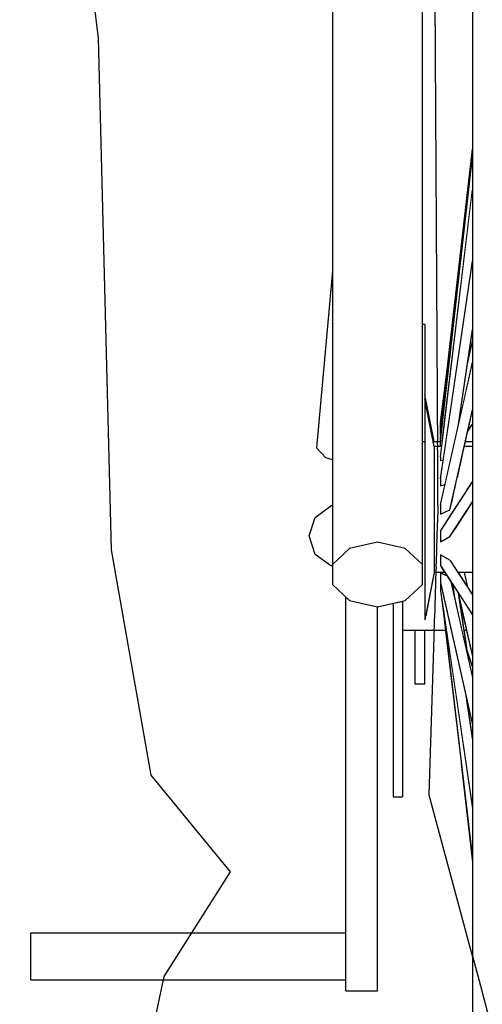
# Model space of a CAD drawing. Units: metres. Extents: x 7527345 to 7528359, y 4825352 to 4825995.
# Drawn here: x 7528106 to 7528106, y 4825551 to 4825551 of the extents above; entities that cross this region are included whole.
import ezdxf

# ---------------------------------------------------------------- set-up
doc = ezdxf.new("R2010")
doc.units = ezdxf.units.M
doc.header["$LTSCALE"] = 0.5
doc.set_wipeout_variables(frame=1)
doc.layers.add('140_Poprecni profili', color=250, linetype='Continuous', lineweight=25)

msp = doc.modelspace()

# ---------------------------------------------------------------- linework, layer by layer
at = {"layer": '140_Poprecni profili'}
for p, q in [((7528105.64581, 4825551.27106), (7528105.61558, 4825551.51963)), ((7528105.65085, 4825551.07455), (7528105.64581, 4825551.27106)), ((7528105.66597, 4825550.98805), (7528105.65085, 4825551.07455)), ((7528105.69644, 4825550.95091), (7528105.66597, 4825550.98805))]:
    msp.add_line(p, q, dxfattribs=at)

# ---------------------------------------------------------------- wipeouts: each hides what was drawn before it
for points in [[(7528105.75284, 4825551.0775), (7528105.75284, 4825551.32576), (7528105.74218, 4825551.32486), (7528105.74218, 4825551.07513)], [(7528105.7701, 4825551.06895), (7528105.7701, 4825551.32251), (7528105.76351, 4825551.32486), (7528105.76351, 4825551.07513)], [(7528105.79677, 4825551.21776), (7528105.79677, 4825551.29668), (7528105.7931, 4825551.29412), (7528105.7931, 4825551.21618)], [(7528105.77462, 4825551.11427), (7528105.77462, 4825551.11374), (7528105.77745, 4825551.11374), (7528105.77751, 4825551.11427)]]:
    msp.add_wipeout(points).dxf.layer = '140_Poprecni profili'

# ---------------------------------------------------------------- next in the draw order: wipeouts: each hides what was drawn before it
for points in [[(7528105.74218, 4825551.07513), (7528105.74218, 4825551.32486), (7528105.73559, 4825551.32251), (7528105.73559, 4825551.06895)], [(7528105.76351, 4825551.07513), (7528105.76351, 4825551.32486), (7528105.75284, 4825551.32576), (7528105.75284, 4825551.0775)], [(7528105.79677, 4825551.13327), (7528105.79677, 4825551.21776), (7528105.7931, 4825551.21618), (7528105.7931, 4825551.13273)], [(7528105.77462, 4825551.11374), (7528105.77462, 4825551.11217), (7528105.77726, 4825551.11217), (7528105.77745, 4825551.11374)]]:
    msp.add_wipeout(points).dxf.layer = '140_Poprecni profili'

# ---------------------------------------------------------------- next in the draw order: wipeouts: each hides what was drawn before it
for points in [[(7528105.7931, 4825551.21618), (7528105.7931, 4825551.29412), (7528105.79056, 4825551.29123), (7528105.79056, 4825551.2144)], [(7528105.73311, 4825551.10993), (7528105.73559, 4825551.10915), (7528105.73559, 4825551.13739)], [(7528105.79677, 4825551.04688), (7528105.79677, 4825551.13327), (7528105.7931, 4825551.13273), (7528105.7931, 4825551.04742)], [(7528105.77462, 4825551.11217), (7528105.77462, 4825551.10965), (7528105.77704, 4825551.10965), (7528105.77704, 4825551.11035), (7528105.77726, 4825551.11217)], [(7528105.75284, 4825551.0775), (7528105.74218, 4825551.07513), (7528105.73559, 4825551.06895), (7528105.73559, 4825551.0613), (7528105.74218, 4825551.05511), (7528105.75284, 4825551.05275), (7528105.76351, 4825551.05511), (7528105.7701, 4825551.0613), (7528105.7701, 4825551.06895), (7528105.76351, 4825551.07513)]]:
    msp.add_wipeout(points).dxf.layer = '140_Poprecni profili'

# ---------------------------------------------------------------- next in the draw order: linework, layer by layer
for p, q in [((7528105.75284, 4825551.0775), (7528105.74218, 4825551.07513)), ((7528105.76351, 4825551.07513), (7528105.75284, 4825551.0775))]:
    msp.add_line(p, q, dxfattribs=at)

# ---------------------------------------------------------------- next in the draw order: wipeouts: each hides what was drawn before it
for points in [[(7528105.7931, 4825551.13273), (7528105.7931, 4825551.21618), (7528105.79056, 4825551.2144), (7528105.79056, 4825551.13213)], [(7528105.72946, 4825551.11378), (7528105.73311, 4825551.10993), (7528105.73559, 4825551.13739), (7528105.73559, 4825551.18174)], [(7528105.77462, 4825551.11374), (7528105.77462, 4825551.11427), (7528105.77099, 4825551.13241), (7528105.77099, 4825551.13148)], [(7528105.77704, 4825551.10965), (7528105.77462, 4825551.10965), (7528105.77462, 4825551.10626), (7528105.77769, 4825551.10626), (7528105.77809, 4825551.10902), (7528105.77704, 4825551.10892)], [(7528105.73559, 4825551.07283), (7528105.72897, 4825551.07283), (7528105.73501, 4825551.06844), (7528105.73559, 4825551.06844), (7528105.73559, 4825551.06895)], [(7528105.74075, 4825550.90531), (7528105.75284, 4825550.90531), (7528105.75284, 4825551.05275), (7528105.74218, 4825551.05511), (7528105.74075, 4825551.05646)], [(7528105.75889, 4825551.04233), (7528105.76252, 4825551.04233), (7528105.76252, 4825551.05489), (7528105.75889, 4825551.05409)], [(7528105.79677, 4825550.96238), (7528105.79677, 4825551.04688), (7528105.7931, 4825551.04742), (7528105.7931, 4825550.96397)]]:
    msp.add_wipeout(points).dxf.layer = '140_Poprecni profili'

# ---------------------------------------------------------------- next in the draw order: linework, layer by layer
for p, q in [((7528105.73559, 4825551.18174), (7528105.72946, 4825551.11378)), ((7528105.73311, 4825551.10993), (7528105.72946, 4825551.11378)), ((7528105.73559, 4825551.10915), (7528105.73311, 4825551.10993)), ((7528105.73559, 4825551.06844), (7528105.73501, 4825551.06844)), ((7528105.73559, 4825551.0613), (7528105.74218, 4825551.05511)), ((7528105.74218, 4825551.05511), (7528105.75284, 4825551.05275)), ((7528105.75284, 4825550.90531), (7528105.75284, 4825551.05275)), ((7528105.74075, 4825550.90531), (7528105.75284, 4825550.90531))]:
    msp.add_line(p, q, dxfattribs=at)

# ---------------------------------------------------------------- next in the draw order: wipeouts: each hides what was drawn before it
for points in [[(7528105.79056, 4825551.2144), (7528105.79056, 4825551.29123), (7528105.78928, 4825551.28814), (7528105.78928, 4825551.21249)], [(7528105.7931, 4825551.04742), (7528105.7931, 4825551.13273), (7528105.79056, 4825551.13213), (7528105.79056, 4825551.04802)], [(7528105.77462, 4825551.11217), (7528105.77462, 4825551.11374), (7528105.77099, 4825551.13148), (7528105.77099, 4825551.12875)], [(7528105.77769, 4825551.10626), (7528105.77462, 4825551.10626), (7528105.77462, 4825551.10217), (7528105.77709, 4825551.10217)], [(7528105.72667, 4825551.07994), (7528105.72897, 4825551.07283), (7528105.73559, 4825551.07283), (7528105.73559, 4825551.07994)], [(7528105.75889, 4825550.9948), (7528105.76252, 4825550.9948), (7528105.76252, 4825551.04233), (7528105.75889, 4825551.04233)], [(7528105.79677, 4825550.88347), (7528105.79677, 4825550.96238), (7528105.7931, 4825550.96397), (7528105.7931, 4825550.88603)], [(7528105.61979, 4825550.90944), (7528105.74075, 4825550.90944), (7528105.74075, 4825550.92759), (7528105.61979, 4825550.92759)]]:
    msp.add_wipeout(points).dxf.layer = '140_Poprecni profili'

# ---------------------------------------------------------------- next in the draw order: linework, layer by layer
for p, q in [((7528105.73501, 4825551.06844), (7528105.72897, 4825551.07283)), ((7528105.74218, 4825551.07513), (7528105.73559, 4825551.06895)), ((7528105.74075, 4825550.90531), (7528105.74075, 4825551.05646)), ((7528105.671, 4825550.91079), (7528105.69644, 4825550.95091)), ((7528105.61979, 4825550.92759), (7528105.74075, 4825550.92759)), ((7528105.61979, 4825550.90944), (7528105.61979, 4825550.92759)), ((7528105.61979, 4825550.90944), (7528105.74075, 4825550.90944)), ((7528105.66428, 4825550.87888), (7528105.671, 4825550.91079))]:
    msp.add_line(p, q, dxfattribs=at)

# ---------------------------------------------------------------- next in the draw order: wipeouts: each hides what was drawn before it
for points in [[(7528105.79056, 4825551.13213), (7528105.79056, 4825551.2144), (7528105.78928, 4825551.21249), (7528105.78928, 4825551.13148)], [(7528105.77462, 4825551.10965), (7528105.77462, 4825551.11217), (7528105.77099, 4825551.12875), (7528105.77099, 4825551.12432)], [(7528105.77709, 4825551.10217), (7528105.77462, 4825551.10217), (7528105.77462, 4825551.09755), (7528105.7783, 4825551.09755), (7528105.77877, 4825551.09967), (7528105.77704, 4825551.09917), (7528105.77704, 4825551.10187)], [(7528105.72667, 4825551.07994), (7528105.73559, 4825551.07994), (7528105.73559, 4825551.08705), (7528105.72897, 4825551.08705)], [(7528105.7931, 4825550.96397), (7528105.7931, 4825551.04742), (7528105.79056, 4825551.04802), (7528105.79056, 4825550.96575)], [(7528105.75889, 4825550.9948), (7528105.75889, 4825550.97979), (7528105.76252, 4825550.97979), (7528105.76252, 4825550.9948)]]:
    msp.add_wipeout(points).dxf.layer = '140_Poprecni profili'

# ---------------------------------------------------------------- next in the draw order: linework, layer by layer
for p, q in [((7528105.72897, 4825551.07283), (7528105.72667, 4825551.07994)), ((7528105.75889, 4825551.05409), (7528105.75889, 4825550.97979)), ((7528105.75889, 4825550.97979), (7528105.76252, 4825550.97979))]:
    msp.add_line(p, q, dxfattribs=at)

# ---------------------------------------------------------------- next in the draw order: wipeouts: each hides what was drawn before it
for points in [[(7528105.79056, 4825551.04802), (7528105.79056, 4825551.13213), (7528105.78928, 4825551.13148), (7528105.78928, 4825551.04867)], [(7528105.77462, 4825551.10626), (7528105.77462, 4825551.10965), (7528105.77099, 4825551.12432), (7528105.77099, 4825551.1184)], [(7528105.77462, 4825551.09755), (7528105.77462, 4825551.0926), (7528105.77719, 4825551.0926), (7528105.7783, 4825551.09755)], [(7528105.72897, 4825551.08705), (7528105.73559, 4825551.08705), (7528105.73559, 4825551.09145), (7528105.73501, 4825551.09145)], [(7528105.7931, 4825550.88603), (7528105.7931, 4825550.96397), (7528105.79056, 4825550.96575), (7528105.79056, 4825550.88892)]]:
    msp.add_wipeout(points).dxf.layer = '140_Poprecni profili'

# ---------------------------------------------------------------- next in the draw order: linework, layer by layer
for p, q in [((7528105.73559, 4825551.32251), (7528105.73559, 4825551.0613)), ((7528105.72897, 4825551.08705), (7528105.73501, 4825551.09145)), ((7528105.73559, 4825551.09145), (7528105.73501, 4825551.09145)), ((7528105.72667, 4825551.07994), (7528105.72897, 4825551.08705))]:
    msp.add_line(p, q, dxfattribs=at)

# ---------------------------------------------------------------- next in the draw order: wipeouts: each hides what was drawn before it
for points in [[(7528105.77462, 4825551.10217), (7528105.77462, 4825551.10626), (7528105.77099, 4825551.1184), (7528105.77099, 4825551.11124)], [(7528105.78611, 4825551.11427), (7528105.78599, 4825551.11374), (7528105.78928, 4825551.11374), (7528105.78928, 4825551.11427)], [(7528105.79056, 4825550.96575), (7528105.79056, 4825551.04802), (7528105.78928, 4825551.04867), (7528105.78928, 4825550.96766)]]:
    msp.add_wipeout(points).dxf.layer = '140_Poprecni profili'

# ---------------------------------------------------------------- next in the draw order: wipeouts: each hides what was drawn before it
for points in [[(7528105.78599, 4825551.11374), (7528105.78564, 4825551.11217), (7528105.78928, 4825551.11217), (7528105.78928, 4825551.11374)], [(7528105.77462, 4825551.09755), (7528105.77462, 4825551.10217), (7528105.77099, 4825551.11124), (7528105.77099, 4825551.10316)], [(7528105.79056, 4825550.88892), (7528105.79056, 4825550.96575), (7528105.78928, 4825550.96766), (7528105.78928, 4825550.892)]]:
    msp.add_wipeout(points).dxf.layer = '140_Poprecni profili'

# ---------------------------------------------------------------- next in the draw order: wipeouts: each hides what was drawn before it
for points in [[(7528105.7701, 4825551.11614), (7528105.7701, 4825551.10774), (7528105.77099, 4825551.10774), (7528105.77099, 4825551.11614)], [(7528105.78507, 4825551.10965), (7528105.78928, 4825551.10965), (7528105.78928, 4825551.11217), (7528105.78564, 4825551.11217)]]:
    msp.add_wipeout(points).dxf.layer = '140_Poprecni profili'

# ---------------------------------------------------------------- next in the draw order: wipeouts: each hides what was drawn before it
msp.add_wipeout([(7528105.78507, 4825551.10965), (7528105.78431, 4825551.10626), (7528105.78928, 4825551.10626), (7528105.78928, 4825551.10965)]).dxf.layer = '140_Poprecni profili'

# ---------------------------------------------------------------- next in the draw order: wipeouts: each hides what was drawn before it
msp.add_wipeout([(7528105.78339, 4825551.10217), (7528105.78928, 4825551.10217), (7528105.78928, 4825551.10626), (7528105.78431, 4825551.10626)]).dxf.layer = '140_Poprecni profili'

# ---------------------------------------------------------------- next in the draw order: wipeouts: each hides what was drawn before it
msp.add_wipeout([(7528105.78339, 4825551.10217), (7528105.78236, 4825551.09755), (7528105.78721, 4825551.09755), (7528105.78928, 4825551.10077), (7528105.78928, 4825551.10217)]).dxf.layer = '140_Poprecni profili'

# ---------------------------------------------------------------- next in the draw order: wipeouts: each hides what was drawn before it
msp.add_wipeout([(7528105.78125, 4825551.0926), (7528105.78401, 4825551.0926), (7528105.78721, 4825551.09755), (7528105.78236, 4825551.09755)]).dxf.layer = '140_Poprecni profili'

# ---------------------------------------------------------------- next in the draw order: wipeouts: each hides what was drawn before it
for points in [[(7528105.77462, 4825551.08754), (7528105.78074, 4825551.08754), (7528105.78401, 4825551.0926), (7528105.78125, 4825551.0926), (7528105.78065, 4825551.08994), (7528105.77704, 4825551.08833), (7528105.77704, 4825551.09196), (7528105.77719, 4825551.0926), (7528105.77462, 4825551.0926)], [(7528105.78928, 4825551.09305), (7528105.78899, 4825551.0926), (7528105.78928, 4825551.0926)]]:
    msp.add_wipeout(points).dxf.layer = '140_Poprecni profili'

# ---------------------------------------------------------------- next in the draw order: wipeouts: each hides what was drawn before it
for points in [[(7528105.77462, 4825551.0926), (7528105.77462, 4825551.09755), (7528105.77099, 4825551.10316), (7528105.77099, 4825551.0945)], [(7528105.78573, 4825551.08754), (7528105.78928, 4825551.08754), (7528105.78928, 4825551.0926), (7528105.78899, 4825551.0926)], [(7528105.77462, 4825551.0826), (7528105.77755, 4825551.0826), (7528105.78074, 4825551.08754), (7528105.77462, 4825551.08754)]]:
    msp.add_wipeout(points).dxf.layer = '140_Poprecni profili'

# ---------------------------------------------------------------- next in the draw order: wipeouts: each hides what was drawn before it
for points in [[(7528105.77462, 4825551.08754), (7528105.77462, 4825551.0926), (7528105.77099, 4825551.0945), (7528105.77099, 4825551.08565)], [(7528105.78573, 4825551.08754), (7528105.78253, 4825551.0826), (7528105.78928, 4825551.0826), (7528105.78928, 4825551.08754)], [(7528105.77755, 4825551.0826), (7528105.77462, 4825551.0826), (7528105.77462, 4825551.07798), (7528105.77704, 4825551.07798), (7528105.77704, 4825551.08182)]]:
    msp.add_wipeout(points).dxf.layer = '140_Poprecni profili'

# ---------------------------------------------------------------- next in the draw order: wipeouts: each hides what was drawn before it
for points in [[(7528105.78928, 4825551.14289), (7528105.77704, 4825551.08833), (7528105.78065, 4825551.08994), (7528105.78928, 4825551.12842), (7528105.78928, 4825551.13148)], [(7528105.78065, 4825551.07968), (7528105.77756, 4825551.07798), (7528105.78928, 4825551.07798), (7528105.78928, 4825551.0826), (7528105.78253, 4825551.0826)]]:
    msp.add_wipeout(points).dxf.layer = '140_Poprecni profili'

# ---------------------------------------------------------------- next in the draw order: wipeouts: each hides what was drawn before it
for points in [[(7528105.77704, 4825551.09196), (7528105.77704, 4825551.08833), (7528105.78928, 4825551.14289), (7528105.78928, 4825551.14652)], [(7528105.77462, 4825551.07389), (7528105.78928, 4825551.07389), (7528105.78928, 4825551.07798), (7528105.77756, 4825551.07798), (7528105.77704, 4825551.07769), (7528105.77704, 4825551.07798), (7528105.77462, 4825551.07798)]]:
    msp.add_wipeout(points).dxf.layer = '140_Poprecni profili'

# ---------------------------------------------------------------- next in the draw order: wipeouts: each hides what was drawn before it
for points in [[(7528105.78736, 4825551.14604), (7528105.78928, 4825551.15461), (7528105.78928, 4825551.15917)], [(7528105.78928, 4825551.12842), (7528105.78736, 4825551.11985), (7528105.78928, 4825551.12283)], [(7528105.77704, 4825551.1213), (7528105.77704, 4825551.1207), (7528105.77711, 4825551.12127)], [(7528105.77704, 4825551.11814), (7528105.77704, 4825551.1164), (7528105.77723, 4825551.11804)], [(7528105.77704, 4825551.07769), (7528105.78065, 4825551.07968), (7528105.78928, 4825551.09305), (7528105.78928, 4825551.09664)], [(7528105.77462, 4825551.0826), (7528105.77462, 4825551.08754), (7528105.77099, 4825551.08565), (7528105.77099, 4825551.07699)], [(7528105.77462, 4825551.07389), (7528105.77462, 4825551.0705), (7528105.77704, 4825551.0705), (7528105.77704, 4825551.07268), (7528105.78065, 4825551.07068), (7528105.78077, 4825551.0705), (7528105.78928, 4825551.0705), (7528105.78928, 4825551.07389)]]:
    msp.add_wipeout(points).dxf.layer = '140_Poprecni profili'

# ---------------------------------------------------------------- next in the draw order: wipeouts: each hides what was drawn before it
for points in [[(7528105.77704, 4825551.1213), (7528105.77711, 4825551.12127), (7528105.77744, 4825551.12398)], [(7528105.77704, 4825551.11451), (7528105.77757, 4825551.11475), (7528105.77776, 4825551.11632), (7528105.77704, 4825551.1164)], [(7528105.7701, 4825551.10774), (7528105.7701, 4825551.08872), (7528105.77099, 4825551.08872), (7528105.77099, 4825551.10774)], [(7528105.77704, 4825551.08182), (7528105.77704, 4825551.07769), (7528105.78928, 4825551.09664), (7528105.78928, 4825551.10077)], [(7528105.77462, 4825551.0705), (7528105.77462, 4825551.06797), (7528105.77742, 4825551.06797), (7528105.77704, 4825551.06855), (7528105.77704, 4825551.0705)], [(7528105.78077, 4825551.0705), (7528105.7824, 4825551.06797), (7528105.78928, 4825551.06797), (7528105.78928, 4825551.0705)]]:
    msp.add_wipeout(points).dxf.layer = '140_Poprecni profili'

# ---------------------------------------------------------------- next in the draw order: linework, layer by layer
for p, q in [((7528105.77704, 4825551.09196), (7528105.77704, 4825551.08833)), ((7528105.78065, 4825551.07968), (7528105.78928, 4825551.09305)), ((7528105.77704, 4825551.08833), (7528105.78065, 4825551.08994)), ((7528105.77704, 4825551.08182), (7528105.77704, 4825551.07769)), ((7528105.77704, 4825551.07769), (7528105.78065, 4825551.07968))]:
    msp.add_line(p, q, dxfattribs=at)

# ---------------------------------------------------------------- next in the draw order: wipeouts: each hides what was drawn before it
for points in [[(7528105.77716, 4825551.11864), (7528105.77704, 4825551.11814), (7528105.77723, 4825551.11804), (7528105.7773, 4825551.11868)], [(7528105.77742, 4825551.06797), (7528105.77462, 4825551.06797), (7528105.77462, 4825551.06641), (7528105.77843, 4825551.06641)], [(7528105.78928, 4825551.06797), (7528105.7824, 4825551.06797), (7528105.78341, 4825551.06641), (7528105.78928, 4825551.06641)]]:
    msp.add_wipeout(points).dxf.layer = '140_Poprecni profili'

# ---------------------------------------------------------------- next in the draw order: wipeouts: each hides what was drawn before it
for points in [[(7528105.77704, 4825551.11861), (7528105.7773, 4825551.11868), (7528105.77737, 4825551.11929), (7528105.77704, 4825551.11926)], [(7528105.77462, 4825551.07798), (7528105.77462, 4825551.0826), (7528105.77099, 4825551.07699), (7528105.77099, 4825551.06891)], [(7528105.77462, 4825551.06641), (7528105.77462, 4825551.06588), (7528105.77877, 4825551.06588), (7528105.77843, 4825551.06641)], [(7528105.78341, 4825551.06641), (7528105.78375, 4825551.06588), (7528105.78928, 4825551.06588), (7528105.78928, 4825551.06641)]]:
    msp.add_wipeout(points).dxf.layer = '140_Poprecni profili'

# ---------------------------------------------------------------- next in the draw order: wipeouts: each hides what was drawn before it
for points in [[(7528105.77704, 4825551.1207), (7528105.77704, 4825551.11926), (7528105.77737, 4825551.11929), (7528105.77751, 4825551.12056)], [(7528105.77462, 4825551.07389), (7528105.77462, 4825551.07798), (7528105.77099, 4825551.06891), (7528105.77099, 4825551.06175)], [(7528105.77704, 4825551.07268), (7528105.78928, 4825551.05373), (7528105.78928, 4825551.05732), (7528105.78065, 4825551.07068)]]:
    msp.add_wipeout(points).dxf.layer = '140_Poprecni profili'

# ---------------------------------------------------------------- next in the draw order: wipeouts: each hides what was drawn before it
for points in [[(7528105.77704, 4825551.1207), (7528105.77751, 4825551.12056), (7528105.78504, 4825551.1877)], [(7528105.77462, 4825551.0705), (7528105.77462, 4825551.07389), (7528105.77099, 4825551.06175), (7528105.77099, 4825551.05582)], [(7528105.78928, 4825551.05373), (7528105.77704, 4825551.07268), (7528105.77704, 4825551.06855), (7528105.78928, 4825551.0496)]]:
    msp.add_wipeout(points).dxf.layer = '140_Poprecni profili'

# ---------------------------------------------------------------- next in the draw order: linework, layer by layer
for p, q in [((7528105.78065, 4825551.07068), (7528105.77704, 4825551.07268)), ((7528105.77704, 4825551.07268), (7528105.77704, 4825551.06855))]:
    msp.add_line(p, q, dxfattribs=at)

# ---------------------------------------------------------------- next in the draw order: wipeouts: each hides what was drawn before it
for points in [[(7528105.77704, 4825551.1164), (7528105.77776, 4825551.11632), (7528105.78928, 4825551.21289), (7528105.78928, 4825551.22552)], [(7528105.77462, 4825551.06797), (7528105.77462, 4825551.0705), (7528105.77099, 4825551.05582), (7528105.77099, 4825551.0514)], [(7528105.77969, 4825551.06445), (7528105.77704, 4825551.06563), (7528105.78928, 4825551.01107), (7528105.78928, 4825551.02553), (7528105.78101, 4825551.06241)]]:
    msp.add_wipeout(points).dxf.layer = '140_Poprecni profili'

# ---------------------------------------------------------------- next in the draw order: wipeouts: each hides what was drawn before it
for points in [[(7528105.78928, 4825551.21146), (7528105.77704, 4825551.10892), (7528105.77809, 4825551.10902), (7528105.78928, 4825551.18546)], [(7528105.77462, 4825551.06641), (7528105.77462, 4825551.06797), (7528105.77099, 4825551.0514), (7528105.77099, 4825551.04866)], [(7528105.77704, 4825551.06563), (7528105.77704, 4825551.062), (7528105.78928, 4825551.00744), (7528105.78928, 4825551.01107)]]:
    msp.add_wipeout(points).dxf.layer = '140_Poprecni profili'

# ---------------------------------------------------------------- next in the draw order: wipeouts: each hides what was drawn before it
for points in [[(7528105.77704, 4825551.11035), (7528105.77704, 4825551.10892), (7528105.78928, 4825551.21146), (7528105.78928, 4825551.21249), (7528105.78928, 4825551.21289)], [(7528105.77462, 4825551.06588), (7528105.77462, 4825551.06641), (7528105.77099, 4825551.04866), (7528105.77099, 4825551.04774)], [(7528105.77751, 4825551.06588), (7528105.77757, 4825551.0654), (7528105.77969, 4825551.06445), (7528105.77877, 4825551.06588)], [(7528105.77716, 4825551.0615), (7528105.77704, 4825551.06154), (7528105.78928, 4825550.97795), (7528105.78928, 4825551.00154), (7528105.78679, 4825551.01854)]]:
    msp.add_wipeout(points).dxf.layer = '140_Poprecni profili'

# ---------------------------------------------------------------- next in the draw order: wipeouts: each hides what was drawn before it
for points in [[(7528105.78928, 4825551.18276), (7528105.77704, 4825551.09917), (7528105.77877, 4825551.09967), (7528105.78395, 4825551.12273), (7528105.78928, 4825551.15917)], [(7528105.7701, 4825551.08872), (7528105.7701, 4825551.06635), (7528105.77099, 4825551.06635), (7528105.77099, 4825551.07699), (7528105.77099, 4825551.08565), (7528105.77099, 4825551.08872)], [(7528105.77704, 4825551.06154), (7528105.77704, 4825551.05884), (7528105.78928, 4825550.97525), (7528105.78928, 4825550.97795)]]:
    msp.add_wipeout(points).dxf.layer = '140_Poprecni profili'

# ---------------------------------------------------------------- next in the draw order: linework, layer by layer
msp.add_line((7528105.7701, 4825551.06895), (7528105.76351, 4825551.07513), dxfattribs=at)

# ---------------------------------------------------------------- next in the draw order: wipeouts: each hides what was drawn before it
for points in [[(7528105.77704, 4825551.10187), (7528105.77704, 4825551.09917), (7528105.78928, 4825551.18276), (7528105.78928, 4825551.18546)], [(7528105.76351, 4825551.05511), (7528105.76252, 4825551.05489), (7528105.76252, 4825551.04917), (7528105.77099, 4825551.04917), (7528105.77099, 4825551.06635), (7528105.7701, 4825551.06635), (7528105.7701, 4825551.0613)], [(7528105.77836, 4825551.04984), (7528105.78928, 4825550.95834), (7528105.78928, 4825550.96766), (7528105.78928, 4825550.97525)]]:
    msp.add_wipeout(points).dxf.layer = '140_Poprecni profili'

# ---------------------------------------------------------------- next in the draw order: linework, layer by layer
for p, q in [((7528105.77737, 4825551.11929), (7528105.77704, 4825551.11926)), ((7528105.7773, 4825551.11868), (7528105.77704, 4825551.11861)), ((7528105.77704, 4825551.11814), (7528105.77716, 4825551.11864)), ((7528105.77704, 4825551.11814), (7528105.77723, 4825551.11804)), ((7528105.77704, 4825551.11035), (7528105.77704, 4825551.10892)), ((7528105.77704, 4825551.10892), (7528105.77809, 4825551.10902)), ((7528105.77704, 4825551.10187), (7528105.77704, 4825551.09917)), ((7528105.77704, 4825551.08182), (7528105.78928, 4825551.10077)), ((7528105.77704, 4825551.09917), (7528105.77877, 4825551.09967)), ((7528105.75284, 4825551.05275), (7528105.76351, 4825551.05511))]:
    msp.add_line(p, q, dxfattribs=at)

# ---------------------------------------------------------------- next in the draw order: wipeouts: each hides what was drawn before it
for points in [[(7528105.77704, 4825551.12344), (7528105.77704, 4825551.12135), (7528105.77723, 4825551.12254), (7528105.77732, 4825551.12334)], [(7528105.77424, 4825551.11614), (7528105.77462, 4825551.11427), (7528105.77751, 4825551.11427), (7528105.77757, 4825551.11475), (7528105.77704, 4825551.11451), (7528105.77704, 4825551.11614)], [(7528105.78653, 4825551.11614), (7528105.78611, 4825551.11427), (7528105.78928, 4825551.11427), (7528105.78928, 4825551.11614)], [(7528105.77836, 4825551.04984), (7528105.77744, 4825551.05617), (7528105.78928, 4825550.95691), (7528105.78928, 4825550.95834)]]:
    msp.add_wipeout(points).dxf.layer = '140_Poprecni profili'

# ---------------------------------------------------------------- next in the draw order: linework, layer by layer
for p, q in [((7528105.77704, 4825551.11451), (7528105.77704, 4825551.11814)), ((7528105.77704, 4825551.1164), (7528105.77776, 4825551.11632)), ((7528105.77757, 4825551.11475), (7528105.77704, 4825551.11451))]:
    msp.add_line(p, q, dxfattribs=at)

# ---------------------------------------------------------------- next in the draw order: wipeouts: each hides what was drawn before it
for points in [[(7528105.77704, 4825551.12344), (7528105.77732, 4825551.12334), (7528105.7794, 4825551.14161)], [(7528105.77461, 4825551.11614), (7528105.77099, 4825551.13414), (7528105.77099, 4825551.13241), (7528105.77143, 4825551.13019), (7528105.77439, 4825551.11614)], [(7528105.77462, 4825551.06588), (7528105.77127, 4825551.04917), (7528105.77827, 4825551.04917), (7528105.77744, 4825551.05617), (7528105.77704, 4825551.05884), (7528105.77704, 4825551.06154), (7528105.77716, 4825551.0615), (7528105.77704, 4825551.062), (7528105.77704, 4825551.06563), (7528105.77757, 4825551.0654), (7528105.77751, 4825551.06588)], [(7528105.78181, 4825551.06117), (7528105.78101, 4825551.06241), (7528105.7824, 4825551.05621)], [(7528105.78702, 4825551.01754), (7528105.78679, 4825551.01854), (7528105.78736, 4825551.01467)], [(7528105.78504, 4825550.99244), (7528105.78928, 4825550.95463), (7528105.78928, 4825550.95691)]]:
    msp.add_wipeout(points).dxf.layer = '140_Poprecni profili'

# ---------------------------------------------------------------- next in the draw order: linework, layer by layer
for p, q in [((7528105.77877, 4825551.06588), (7528105.77462, 4825551.06588)), ((7528105.77969, 4825551.06445), (7528105.77704, 4825551.06563)), ((7528105.77704, 4825551.06563), (7528105.77704, 4825551.062)), ((7528105.77751, 4825551.06588), (7528105.77757, 4825551.0654)), ((7528105.76351, 4825551.05511), (7528105.7701, 4825551.0613)), ((7528105.77716, 4825551.0615), (7528105.77704, 4825551.06154)), ((7528105.77704, 4825551.06154), (7528105.77704, 4825551.05884)), ((7528105.78504, 4825550.99244), (7528105.78928, 4825550.95463)), ((7528105.77261, 4825550.9805), (7528105.79612, 4825550.89316))]:
    msp.add_line(p, q, dxfattribs=at)

# ---------------------------------------------------------------- next in the draw order: wipeouts: each hides what was drawn before it
for points in [[(7528105.77723, 4825551.12254), (7528105.77744, 4825551.12398), (7528105.78504, 4825551.1877), (7528105.78928, 4825551.22552), (7528105.78928, 4825551.22841)], [(7528105.77439, 4825551.11614), (7528105.77143, 4825551.13019), (7528105.77424, 4825551.11614)], [(7528105.78181, 4825551.06117), (7528105.7824, 4825551.05621), (7528105.78736, 4825551.0341), (7528105.78386, 4825551.05799)], [(7528105.76252, 4825551.04917), (7528105.76252, 4825551.04374), (7528105.77892, 4825551.04374), (7528105.77827, 4825551.04917), (7528105.77127, 4825551.04917), (7528105.77099, 4825551.04774), (7528105.77099, 4825551.04917)], [(7528105.78702, 4825551.01754), (7528105.78736, 4825551.01467), (7528105.78928, 4825551.00154), (7528105.78928, 4825551.00744)]]:
    msp.add_wipeout(points).dxf.layer = '140_Poprecni profili'

# ---------------------------------------------------------------- next in the draw order: linework, layer by layer
for p, q in [((7528105.77429, 4825551.38191), (7528105.77598, 4825551.08967)), ((7528105.77704, 4825551.12344), (7528105.7794, 4825551.14161)), ((7528105.77704, 4825551.1213), (7528105.77744, 4825551.12398)), ((7528105.77704, 4825551.12344), (7528105.77732, 4825551.12334)), ((7528105.77704, 4825551.11861), (7528105.77704, 4825551.12344)), ((7528105.77704, 4825551.1213), (7528105.77711, 4825551.12127)), ((7528105.77704, 4825551.1207), (7528105.77751, 4825551.12056)), ((7528105.77424, 4825551.11614), (7528105.77704, 4825551.11614)), ((7528105.77462, 4825551.11427), (7528105.77462, 4825551.06588)), ((7528105.77751, 4825551.11427), (7528105.77462, 4825551.11427)), ((7528105.77462, 4825551.06588), (7528105.77099, 4825551.04774)), ((7528105.76252, 4825551.05489), (7528105.76252, 4825550.97979)), ((7528105.78679, 4825551.01854), (7528105.78928, 4825551.00154)), ((7528105.78702, 4825551.01754), (7528105.78736, 4825551.01467))]:
    msp.add_line(p, q, dxfattribs=at)

# ---------------------------------------------------------------- next in the draw order: wipeouts: each hides what was drawn before it
for points in [[(7528105.78395, 4825551.12273), (7528105.78922, 4825551.14625), (7528105.78928, 4825551.14659), (7528105.78928, 4825551.15461), (7528105.78736, 4825551.14604)], [(7528105.77099, 4825551.1347), (7528105.7701, 4825551.1347), (7528105.7701, 4825551.11614), (7528105.77099, 4825551.11614)], [(7528105.78375, 4825551.06588), (7528105.78736, 4825551.06029), (7528105.78611, 4825551.06588)], [(7528105.78386, 4825551.05799), (7528105.78395, 4825551.05742), (7528105.78928, 4825551.03363), (7528105.78928, 4825551.04867), (7528105.78928, 4825551.0496)], [(7528105.76736, 4825551.02301), (7528105.77099, 4825551.02301), (7528105.77099, 4825551.04374), (7528105.76736, 4825551.04374)]]:
    msp.add_wipeout(points).dxf.layer = '140_Poprecni profili'

# ---------------------------------------------------------------- next in the draw order: linework, layer by layer
for p, q in [((7528105.77462, 4825551.11427), (7528105.77099, 4825551.13241)), ((7528105.7701, 4825551.11614), (7528105.77099, 4825551.11614)), ((7528105.77598, 4825551.08967), (7528105.77261, 4825550.9805)), ((7528105.76252, 4825551.04374), (7528105.77892, 4825551.04374)), ((7528105.76736, 4825551.02301), (7528105.76736, 4825551.04374)), ((7528105.77099, 4825551.02301), (7528105.77099, 4825551.04374)), ((7528105.77099, 4825551.02301), (7528105.76736, 4825551.02301))]:
    msp.add_line(p, q, dxfattribs=at)

# ---------------------------------------------------------------- next in the draw order: wipeouts: each hides what was drawn before it
for points in [[(7528105.77099, 4825551.16106), (7528105.7701, 4825551.16106), (7528105.7701, 4825551.1347), (7528105.77099, 4825551.1347)], [(7528105.78922, 4825551.14625), (7528105.78928, 4825551.14652), (7528105.78928, 4825551.14659)], [(7528105.7873, 4825551.11614), (7528105.78928, 4825551.11614), (7528105.78928, 4825551.12218)], [(7528105.7858, 4825551.04917), (7528105.78395, 4825551.05742), (7528105.78516, 4825551.04917)]]:
    msp.add_wipeout(points).dxf.layer = '140_Poprecni profili'

# ---------------------------------------------------------------- next in the draw order: linework, layer by layer
for p, q in [((7528105.7701, 4825551.0613), (7528105.7701, 4825551.32251)), ((7528105.77099, 4825551.16106), (7528105.7701, 4825551.16106)), ((7528105.77099, 4825551.16106), (7528105.77099, 4825551.04774)), ((7528105.78736, 4825551.14604), (7528105.78928, 4825551.15461)), ((7528105.78922, 4825551.14625), (7528105.78928, 4825551.14659)), ((7528105.77461, 4825551.11614), (7528105.77099, 4825551.13414)), ((7528105.78181, 4825551.06117), (7528105.7824, 4825551.05621))]:
    msp.add_line(p, q, dxfattribs=at)

# ---------------------------------------------------------------- next in the draw order: wipeouts: each hides what was drawn before it
for points in [[(7528105.78653, 4825551.11614), (7528105.7873, 4825551.11614), (7528105.78928, 4825551.12218), (7528105.78928, 4825551.12283), (7528105.78736, 4825551.11985)], [(7528105.78611, 4825551.06588), (7528105.78736, 4825551.06029), (7528105.78928, 4825551.05732), (7528105.78928, 4825551.06588)], [(7528105.78516, 4825551.04917), (7528105.78595, 4825551.04374), (7528105.78702, 4825551.04374), (7528105.7858, 4825551.04917)]]:
    msp.add_wipeout(points).dxf.layer = '140_Poprecni profili'

# ---------------------------------------------------------------- next in the draw order: linework, layer by layer
for p, q in [((7528105.77723, 4825551.12254), (7528105.78928, 4825551.22841)), ((7528105.77704, 4825551.1164), (7528105.78928, 4825551.22552)), ((7528105.77704, 4825551.11035), (7528105.78928, 4825551.21289)), ((7528105.77704, 4825551.1207), (7528105.78504, 4825551.1877)), ((7528105.77704, 4825551.10187), (7528105.78928, 4825551.18546)), ((7528105.78395, 4825551.12273), (7528105.78928, 4825551.15917)), ((7528105.77704, 4825551.09196), (7528105.78928, 4825551.14652)), ((7528105.78065, 4825551.08994), (7528105.78928, 4825551.12842)), ((7528105.78736, 4825551.11985), (7528105.78928, 4825551.12283)), ((7528105.78928, 4825551.11427), (7528105.78611, 4825551.11427)), ((7528105.78653, 4825551.11614), (7528105.78928, 4825551.11614)), ((7528105.77704, 4825551.06855), (7528105.78928, 4825551.0496)), ((7528105.78065, 4825551.07068), (7528105.78928, 4825551.05732)), ((7528105.78928, 4825551.06588), (7528105.78375, 4825551.06588)), ((7528105.78611, 4825551.06588), (7528105.78736, 4825551.06029))]:
    msp.add_line(p, q, dxfattribs=at)

# ---------------------------------------------------------------- next in the draw order: wipeouts: each hides what was drawn before it
msp.add_wipeout([(7528105.78702, 4825551.04374), (7528105.78595, 4825551.04374), (7528105.78598, 4825551.04355), (7528105.78928, 4825551.03347), (7528105.78928, 4825551.03363)]).dxf.layer = '140_Poprecni profili'

# ---------------------------------------------------------------- next in the draw order: wipeouts: each hides what was drawn before it
msp.add_wipeout([(7528105.78598, 4825551.04355), (7528105.78702, 4825551.03644), (7528105.78928, 4825551.02954), (7528105.78928, 4825551.03347)]).dxf.layer = '140_Poprecni profili'

# ---------------------------------------------------------------- next in the draw order: linework, layer by layer
msp.add_line((7528105.78595, 4825551.04374), (7528105.78702, 4825551.04374), dxfattribs=at)

# ---------------------------------------------------------------- next in the draw order: wipeouts: each hides what was drawn before it
msp.add_wipeout([(7528105.78702, 4825551.03644), (7528105.78736, 4825551.0341), (7528105.78928, 4825551.02553), (7528105.78928, 4825551.02954)]).dxf.layer = '140_Poprecni profili'

# ---------------------------------------------------------------- next in the draw order: linework, layer by layer
for p, q in [((7528105.78928, 4825551.48621), (7528105.78928, 4825550.69393)), ((7528105.77704, 4825551.062), (7528105.78928, 4825551.00744)), ((7528105.78101, 4825551.06241), (7528105.78928, 4825551.02553)), ((7528105.77704, 4825551.05884), (7528105.78928, 4825550.97525)), ((7528105.78386, 4825551.05799), (7528105.78736, 4825551.0341)), ((7528105.78395, 4825551.05742), (7528105.78928, 4825551.03363)), ((7528105.77744, 4825551.05617), (7528105.78928, 4825550.95691)), ((7528105.78702, 4825551.03644), (7528105.78928, 4825551.02954))]:
    msp.add_line(p, q, dxfattribs=at)

doc.saveas('drawing.dxf')
